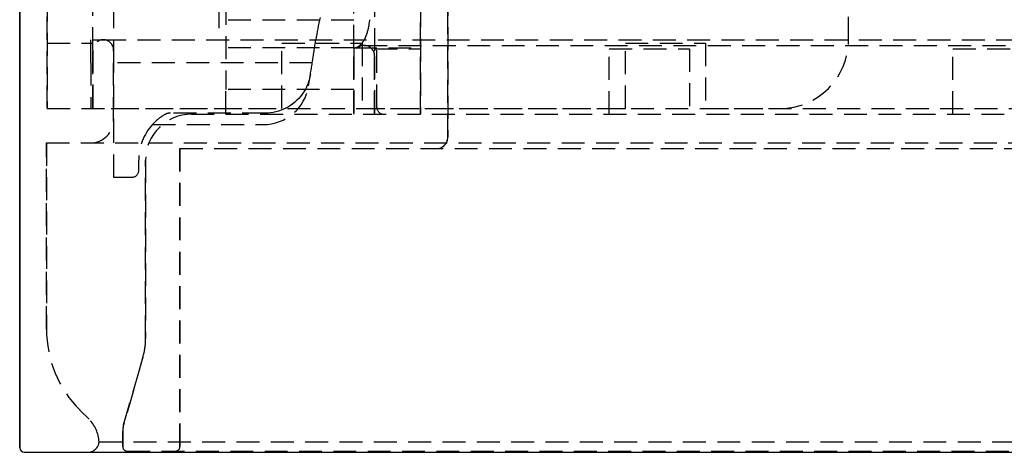
# Model space of a CAD drawing. Extents: x 2131 to 4677, y 337 to 1457.
# Drawn here: x 2276 to 2319, y 408 to 427 of the extents above; entities that cross this region are included whole.
import ezdxf

# ---------------------------------------------------------------- set-up
doc = ezdxf.new("R2010")
doc.units = 0
doc.header["$LTSCALE"] = 4
doc.linetypes.add('DASHED2', pattern=[0.375, 0.25, -0.125])
doc.layers.get('0').update_dxf_attribs({"linetype": 'CONTINUOUS'})
doc.layers.add('隠れ線', color=6, linetype='DASHED2')

msp = doc.modelspace()

# ---------------------------------------------------------------- linework, layer by layer
for p, q in [((2276.103, 453.941), (2276.103, 407.841)), ((2276.103, 407.841), (2276.103, 453.941)), ((2276.303, 407.641), (2881.903, 407.641))]:
    msp.add_line(p, q)
msp.add_arc((2276.303, 407.841), 0.2, 180, 270)
msp.add_arc((2276.303, 407.841), 0.2, 180, 270)
at = {"layer": '隠れ線'}
for p, q in [((2277.303, 422.641), (2277.303, 452.941)), ((2277.303, 452.941), (2277.303, 422.641)), ((2294.803, 421.391), (2294.803, 453.191)), ((2294.803, 453.191), (2294.803, 421.391)), ((2279.303, 425.191), (2279.303, 452.641)), ((2293.603, 452.691), (2293.603, 422.391)), ((2293.603, 422.391), (2293.603, 452.691)), ((2291.603, 450.141), (2291.603, 424.941)), ((2280.203, 449.641), (2280.203, 425.641)), ((2312.303, 425.641), (2312.303, 449.641)), ((2284.803, 434.641), (2284.803, 425.641)), ((2285.103, 433.298), (2285.103, 423.467)), ((2290.703, 425.291), (2290.703, 432.141)), ((2290.703, 426.491), (2285.103, 426.491)), ((2277.303, 425.491), (2279.303, 425.491)), ((2279.203, 424.641), (2279.203, 425.641)), ((2279.303, 425.641), (2279.753, 425.641)), ((2279.753, 425.641), (2878.453, 425.641)), ((2280.203, 425.641), (2280.203, 425.191)), ((2290.703, 425.291), (2285.103, 425.291)), ((2287.553, 425.491), (2291.053, 425.491)), ((2287.553, 422.641), (2287.553, 425.491)), ((2290.703, 425.291), (2290.703, 424.941)), ((2290.703, 425.291), (2293.603, 425.291)), ((2291.053, 425.491), (2291.053, 422.641)), ((2291.153, 425.391), (2574.334, 425.391)), ((2291.703, 422.691), (2291.703, 425.291)), ((2302.553, 425.491), (2306.053, 425.491)), ((2302.553, 422.641), (2302.553, 425.491)), ((2306.053, 425.491), (2306.053, 422.641)), ((2279.303, 425.191), (2279.303, 422.641)), ((2279.303, 422.641), (2279.303, 425.191)), ((2280.203, 422.141), (2280.203, 425.191)), ((2280.203, 425.191), (2280.203, 422.141)), ((2290.703, 424.941), (2290.703, 422.391)), ((2290.703, 422.391), (2290.703, 424.941)), ((2291.603, 425.241), (2293.603, 425.241)), ((2291.603, 422.391), (2291.603, 424.941)), ((2291.603, 424.941), (2291.603, 422.391)), ((2301.853, 425.241), (2305.353, 425.241)), ((2301.853, 422.391), (2301.853, 425.241)), ((2305.353, 425.241), (2305.353, 422.391)), ((2316.853, 425.241), (2320.353, 425.241)), ((2316.853, 422.391), (2316.853, 425.241)), ((2279.203, 424.641), (2279.203, 422.641)), ((2288.881, 424.641), (2280.203, 424.641)), ((2288.721, 423.628), (2288.8, 424.128)), ((2290.703, 423.467), (2285.103, 423.467)), ((2285.103, 422.391), (2285.103, 423.467)), ((2277.303, 422.641), (2880.903, 422.641)), ((2280.103, 422.641), (2287.553, 422.641)), ((2286.824, 422.441), (2282.683, 422.441)), ((2283.603, 422.391), (2874.603, 422.391)), ((2291.053, 422.641), (2302.553, 422.641)), ((2306.053, 422.641), (2309.303, 422.641)), ((2280.203, 422.141), (2280.203, 419.641)), ((2281.902, 421.941), (2286.745, 421.941)), ((2277.273, 421.141), (2880.934, 421.141)), ((2277.273, 413.012), (2277.273, 421.141)), ((2277.273, 421.141), (2277.273, 413.012)), ((2283.103, 420.891), (2875.103, 420.891)), ((2283.103, 407.891), (2283.103, 420.891)), ((2283.103, 420.891), (2283.103, 407.891)), ((2281.303, 419.941), (2281.303, 420.391)), ((2281.603, 420.391), (2281.603, 412.612)), ((2281.603, 412.612), (2281.603, 420.391)), ((2280.203, 419.641), (2281.003, 419.641)), ((2281.487, 411.785), (2280.642, 408.838)), ((2280.642, 408.838), (2281.487, 411.785)), ((2279.133, 409.08), (2278.737, 409.476)), ((2278.737, 409.476), (2279.133, 409.08)), ((2280.603, 408.563), (2280.603, 407.891)), ((2280.603, 407.891), (2280.603, 408.563)), ((2279.571, 408.096), (2878.636, 408.096)), ((2280.803, 407.691), (2877.403, 407.691))]:
    msp.add_line(p, q, dxfattribs=at)
for points in [[(2289.219, 426.614), (2289.193, 426.491), (2289.168, 426.368), (2289.145, 426.245), (2289.122, 426.122), (2289.1, 426.001), (2289.078, 425.88), (2289.058, 425.76), (2289.039, 425.641)], [(2288.8, 424.128), (2288.81, 424.191), (2288.82, 424.254), (2288.83, 424.317), (2288.84, 424.38), (2288.85, 424.443), (2288.86, 424.506), (2288.87, 424.569), (2288.88, 424.632), (2288.89, 424.695), (2288.9, 424.758), (2288.91, 424.822), (2288.92, 424.885), (2288.929, 424.948), (2288.939, 425.011), (2288.949, 425.074), (2288.959, 425.137), (2288.969, 425.2), (2288.979, 425.263), (2288.989, 425.326), (2288.999, 425.389), (2289.009, 425.452), (2289.019, 425.515), (2289.029, 425.578), (2289.039, 425.641)], [(2288.8, 424.128), (2288.778, 424.012), (2288.749, 423.898), (2288.714, 423.786), (2288.672, 423.676), (2288.624, 423.568), (2288.569, 423.463), (2288.509, 423.362), (2288.442, 423.265), (2288.37, 423.172), (2288.293, 423.083), (2288.21, 422.999), (2288.123, 422.919), (2288.031, 422.846), (2287.935, 422.778), (2287.836, 422.715), (2287.732, 422.659), (2287.626, 422.608), (2287.516, 422.564), (2287.405, 422.527), (2287.291, 422.496), (2287.176, 422.472), (2287.06, 422.455), (2286.942, 422.444), (2286.824, 422.441)]]:
    msp.add_lwpolyline(points, dxfattribs=at)
msp.add_polyline3d([(2290.7, 425.291, 0), (2290.71, 425.291, 0), (2290.72, 425.291, 0), (2290.73, 425.292, 0), (2290.74, 425.293, 0), (2290.75, 425.294, 0), (2290.75, 425.295, 0), (2290.76, 425.296, 0), (2290.77, 425.298, 0), (2290.78, 425.3, 0), (2290.79, 425.302, 0), (2290.8, 425.304, 0), (2290.81, 425.307, 0), (2290.81, 425.31, 0), (2290.82, 425.313, 0), (2290.83, 425.316, 0), (2290.84, 425.32, 0), (2290.85, 425.323, 0), (2290.86, 425.327, 0), (2290.87, 425.331, 0), (2290.87, 425.336, 0), (2290.88, 425.34, 0), (2290.89, 425.345, 0), (2290.9, 425.35, 0), (2290.91, 425.355, 0), (2290.91, 425.361, 0), (2290.92, 425.366, 0), (2290.93, 425.372, 0), (2290.94, 425.378, 0), (2290.95, 425.385, 0), (2290.96, 425.391, 0), (2290.96, 425.398, 0), (2290.97, 425.405, 0), (2290.98, 425.412, 0), (2290.99, 425.419, 0), (2290.99, 425.427, 0), (2291, 425.435, 0), (2291.01, 425.443, 0), (2291.02, 425.451, 0), (2291.03, 425.459, 0), (2291.03, 425.468, 0), (2291.04, 425.477, 0), (2291.05, 425.486, 0), (2291.06, 425.495, 0), (2291.06, 425.504, 0), (2291.07, 425.514, 0), (2291.08, 425.523, 0), (2291.09, 425.533, 0), (2291.09, 425.544, 0), (2291.1, 425.554, 0), (2291.11, 425.564, 0), (2291.11, 425.575, 0), (2291.12, 425.586, 0), (2291.13, 425.597, 0), (2291.13, 425.608, 0), (2291.14, 425.62, 0), (2291.15, 425.631, 0), (2291.15, 425.643, 0), (2291.16, 425.655, 0), (2291.17, 425.667, 0), (2291.17, 425.679, 0), (2291.18, 425.692, 0), (2291.19, 425.704, 0), (2291.19, 425.717, 0), (2291.2, 425.73, 0), (2291.2, 425.743, 0), (2291.21, 425.756, 0), (2291.22, 425.77, 0), (2291.22, 425.783, 0), (2291.23, 425.797, 0), (2291.23, 425.811, 0), (2291.24, 425.825, 0), (2291.24, 425.839, 0), (2291.25, 425.853, 0), (2291.26, 425.868, 0), (2291.26, 425.883, 0), (2291.27, 425.897, 0), (2291.27, 425.912, 0), (2291.28, 425.927, 0), (2291.28, 425.942, 0), (2291.29, 425.957, 0), (2291.29, 425.973, 0), (2291.29, 425.988, 0), (2291.3, 426.004, 0), (2291.3, 426.02, 0), (2291.31, 426.035, 0), (2291.31, 426.051, 0), (2291.32, 426.067, 0), (2291.32, 426.084, 0), (2291.32, 426.1, 0), (2291.33, 426.116, 0), (2291.33, 426.133, 0), (2291.34, 426.149, 0), (2291.34, 426.166, 0), (2291.34, 426.183, 0), (2291.35, 426.2, 0), (2291.35, 426.217, 0), (2291.35, 426.234, 0), (2291.36, 426.251, 0), (2291.36, 426.268, 0), (2291.36, 426.285, 0), (2291.37, 426.303, 0), (2291.37, 426.32, 0), (2291.37, 426.338, 0), (2291.37, 426.355, 0), (2291.38, 426.373, 0), (2291.38, 426.391, 0), (2291.38, 426.408, 0), (2291.38, 426.426, 0), (2291.38, 426.444, 0), (2291.39, 426.462, 0), (2291.39, 426.48, 0), (2291.39, 426.498, 0), (2291.39, 426.516, 0)], dxfattribs=at)
for centre, radius, start, end in [((2279.753, 425.191), 0.45, 0, 180), ((2279.753, 425.191), 0.45, 0, 180), ((2291.153, 424.941), 0.45, 0, 180), ((2291.153, 424.941), 0.45, 0, 180), ((2309.303, 425.641), 3, 270, 0), ((2286.745, 423.941), 2, 270, 351.0146), ((2292.003, 422.691), 0.3, 180, 270), ((2283.603, 420.391), 2, 90, 180), ((2283.603, 420.391), 2, 90, 180), ((2283.609, 420.391), 2.306, 120.8561, 137.7562), ((2282.683, 421.941), 0.5, 90, 120.8561), ((2279.203, 422.141), 1, 270, 0), ((2279.203, 422.141), 1, 270, 0), ((2283.609, 420.391), 2.306, 137.7562, 180), ((2294.303, 421.391), 0.5, 270, 0), ((2294.303, 421.391), 0.5, 270, 0), ((2281.003, 419.941), 0.3, 270, 0), ((2282.273, 413.012), 5, 180, 225), ((2282.273, 413.012), 5, 180, 225), ((2278.603, 412.612), 3, 344, 0), ((2278.603, 412.612), 3, 344, 0), ((2278.073, 408.019), 1.5, 2.9399, 45), ((2278.073, 408.019), 1.5, 2.9399, 45), ((2281.603, 408.563), 1, 164, 180), ((2281.603, 408.563), 1, 164, 180), ((2279.073, 408.141), 0.5, 270, 354.9068), ((2279.073, 408.141), 0.5, 270, 354.9068), ((2280.803, 407.891), 0.2, 180, 270), ((2280.803, 407.891), 0.2, 180, 270), ((2282.903, 407.891), 0.2, 270, 0), ((2282.903, 407.891), 0.2, 270, 0)]:
    msp.add_arc(centre, radius, start, end, dxfattribs=at)

doc.saveas('drawing.dxf')
